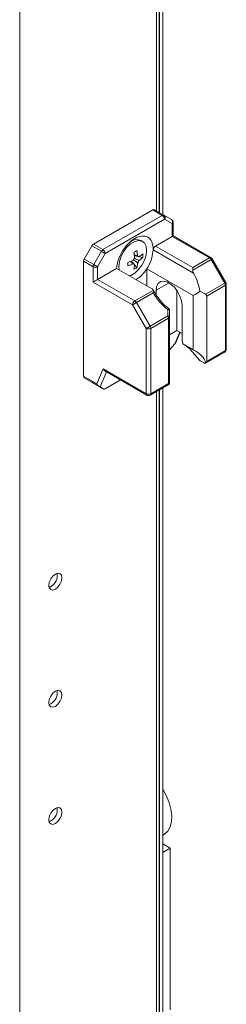
# Model space of a CAD drawing. Units: millimetres. Extents: x -3786 to 4614, y -3385 to 2555.
# Drawn here: x 3319 to 3368, y 450 to 683 of the extents above; entities that cross this region are included whole.
import ezdxf

# ---------------------------------------------------------------- set-up
doc = ezdxf.new("R2010")
doc.units = ezdxf.units.MM
doc.header["$LTSCALE"] = 5

msp = doc.modelspace()

# ---------------------------------------------------------------- linework, layer by layer
at = {"color": 7, "linetype": 'Continuous', "lineweight": 18}
for p, q in [((3318.79, -60.09), (3318.8, 1584.67)), ((3351.79, 637.41), (3351.79, 913)), ((3352.64, 636.92), (3352.64, 913.49)), ((3350.32, 638), (3336.26, 629.89)), ((3352.55, 636.72), (3350.32, 638)), ((3350.69, 638.04), (3352.92, 636.75)), ((3338.49, 628.6), (3352.55, 636.72)), ((3353.08, 635.8), (3339.02, 627.68)), ((3352.92, 636.75), (3354.73, 635.71)), ((3354.89, 634.75), (3353.08, 635.8)), ((3354.89, 631.74), (3354.89, 634.75)), ((3355.11, 631.87), (3355.11, 635.06)), ((3336.26, 629.89), (3338.49, 628.6)), ((3347.87, 630.55), (3347.48, 630.77)), ((3350.91, 629.44), (3354.89, 631.74)), ((3363.72, 626.64), (3354.89, 631.74)), ((3364.09, 626.68), (3355.11, 631.87)), ((3334.08, 626.36), (3335.89, 629.49)), ((3338.11, 628.21), (3335.89, 629.49)), ((3336.3, 625.07), (3338.11, 628.21)), ((3339.02, 627.68), (3337.21, 624.55)), ((3350.36, 629.13), (3350.38, 628.55)), ((3359.94, 623.03), (3350.38, 628.55)), ((3350.91, 629.44), (3359.74, 624.34)), ((3333.92, 625.83), (3333.92, 598.58)), ((3336.15, 624.55), (3333.92, 625.83)), ((3334.08, 626.36), (3336.3, 625.07)), ((3345.77, 625.21), (3345.2, 625.87)), ((3345.77, 625.21), (3345.99, 625.07)), ((3346.79, 626.98), (3345.93, 627.14)), ((3347.91, 626.76), (3347.1, 626.92)), ((3359.74, 624.34), (3363.72, 626.64)), ((3364.09, 626.25), (3359.74, 623.73)), ((3367.32, 620.66), (3364.09, 626.25)), ((3367.59, 620.82), (3364.37, 626.4)), ((3336.15, 620.92), (3336.15, 624.55)), ((3337.21, 624.55), (3337.21, 621.54)), ((3337.21, 621.54), (3341.73, 624.15)), ((3341.73, 624.15), (3349.99, 619.38)), ((3342.26, 624.62), (3342.35, 623.79)), ((3346.52, 624.35), (3345.98, 624.98)), ((3348.88, 624.07), (3359.87, 617.73)), ((3348.88, 620.02), (3348.88, 624.07)), ((3345.51, 615.52), (3336.15, 620.92)), ((3337.21, 621.54), (3346.04, 616.44)), ((3362.74, 618.02), (3367.32, 620.66)), ((3346.04, 616.44), (3350.39, 618.95)), ((3350.4, 618.34), (3346.42, 616.04)), ((3351.07, 617.89), (3351.07, 618.96)), ((3356.02, 609.45), (3356.02, 618.92)), ((3361.45, 618.77), (3362.74, 618.02)), ((3367.47, 620.14), (3363.05, 617.59)), ((3367.47, 604.67), (3367.47, 620.14)), ((3367.69, 604.98), (3367.69, 620.44)), ((3346.42, 616.04), (3349.64, 610.46)), ((3359.87, 604.89), (3359.87, 617.73)), ((3363.05, 617.59), (3363.05, 602.12)), ((3348.74, 609.93), (3345.51, 615.52)), ((3353.84, 612.88), (3353.84, 614.36)), ((3354.22, 614.51), (3354.22, 612.66)), ((3354.22, 614.46), (3354.22, 614.44)), ((3357.22, 615.41), (3357.22, 607.94)), ((3349.64, 610.46), (3353.84, 612.88)), ((3354, 612.36), (3349.8, 609.93)), ((3354, 596.89), (3354, 612.36)), ((3354.22, 612.66), (3354.22, 597.05)), ((3348.74, 594.47), (3348.74, 609.93)), ((3349.8, 609.93), (3349.8, 594.47)), ((3354.22, 608.41), (3356.02, 609.45)), ((3355.79, 606.72), (3356.75, 609.02)), ((3357.22, 608.75), (3356.02, 609.45)), ((3355.5, 606.28), (3354.22, 604.88)), ((3359.87, 604.89), (3357.41, 606.31)), ((3362.78, 601.71), (3367.32, 604.33)), ((3363.05, 602.12), (3367.47, 604.67)), ((3361.54, 602.27), (3362.42, 601.76)), ((3337.02, 596.79), (3338.51, 600.37)), ((3338.51, 600.37), (3348.74, 594.47)), ((3338.92, 599.88), (3348.89, 594.12)), ((3333.92, 598.58), (3337.02, 596.79)), ((3337.43, 596.3), (3334.08, 598.24)), ((3335.89, 597.19), (3334.08, 598.24)), ((3335.89, 597.19), (3338.71, 595.56)), ((3342.65, 597.73), (3339.02, 595.63)), ((3338.71, 595.56), (3337.83, 596.07)), ((3349.64, 594.12), (3354.18, 596.74)), ((3349.8, 594.47), (3354, 596.89)), ((3351.79, 155.24), (3351.79, 595.37)), ((3352.64, 430.94), (3352.64, 595.86)), ((3354.21, 596.77), (3354.18, 596.75)), ((3354.22, 597.05), (3354.21, 596.77)), ((3326.16, 548.77), (3325.73, 548.59)), ((3326.16, 521.01), (3325.73, 520.83)), ((3326.16, 493.25), (3325.73, 493.07)), ((3352.64, 487.8), (3352.66, 487.81)), ((3354.42, 486.79), (3352.66, 487.81)), ((3354.42, 486.79), (3352.64, 485.76)), ((3354.42, 486.79), (3354.42, 448.49))]:
    msp.add_line(p, q, dxfattribs=at)
at = {"color": 8, "linetype": 'Continuous', "lineweight": 18}
for p, q in [((3351.18, 912.65), (3351.17, 637.76)), ((3351.88, 913.05), (3351.88, 637.36)), ((3354.15, 620.74), (3351.07, 618.96)), ((3355.5, 606.28), (3356.67, 609.07)), ((3339.32, 599.65), (3337.83, 596.07)), ((3351.17, 595.01), (3351.17, 155.59)), ((3351.88, 595.42), (3351.88, 429.88))]:
    msp.add_line(p, q, dxfattribs=at)
at = {"color": 7, "linetype": 'Continuous', "lineweight": 18, "flags": 128}
for points in [[(3344.78, 622.39), (3345.08, 622.49), (3346.01, 623.03), (3346.91, 623.85), (3347.7, 624.89), (3348.31, 626.06), (3348.7, 627.27), (3348.83, 628.42), (3348.7, 629.41), (3348.31, 630.17), (3347.7, 630.63), (3346.91, 630.76), (3346.01, 630.55), (3345.08, 630.01), (3344.18, 629.19), (3343.39, 628.15), (3342.78, 626.98), (3342.39, 625.77), (3342.26, 624.62), (3342.26, 624.62)], [(3339.02, 627.68), (3338.94, 627.73), (3338.84, 627.79), (3338.72, 627.86), (3338.6, 627.93), (3338.47, 628), (3338.35, 628.07), (3338.23, 628.14), (3338.11, 628.21)], [(3337.21, 624.55), (3337.13, 624.6), (3337.03, 624.65), (3336.91, 624.72), (3336.79, 624.79), (3336.66, 624.86), (3336.54, 624.94), (3336.41, 625.01), (3336.3, 625.07)], [(3359.74, 624.34), (3359.74, 624.21), (3359.74, 624.06), (3359.74, 623.9), (3359.74, 623.73)], [(3351.07, 618.96), (3351.19, 619.89), (3351.56, 620.6), (3352.13, 621.03), (3352.87, 621.16), (3353.71, 620.95), (3354.58, 620.45), (3355.42, 619.68), (3356.16, 618.71), (3356.73, 617.61), (3357.1, 616.48), (3357.22, 615.41)], [(3345.51, 615.52), (3345.59, 615.57), (3345.69, 615.62), (3345.81, 615.69), (3345.93, 615.76), (3346.06, 615.83), (3346.18, 615.91), (3346.31, 615.98), (3346.42, 616.04)], [(3353.84, 612.88), (3353.92, 612.86), (3354, 612.84), (3354.06, 612.82), (3354.11, 612.79), (3354.16, 612.76), (3354.19, 612.73), (3354.21, 612.7), (3354.22, 612.66)], [(3348.74, 609.93), (3348.82, 609.98), (3348.92, 610.04), (3349.03, 610.1), (3349.16, 610.18), (3349.28, 610.25), (3349.41, 610.32), (3349.53, 610.39), (3349.64, 610.46)], [(3325.67, 549.06), (3325.78, 549.81), (3326.12, 550.59), (3326.63, 551.27), (3327.22, 551.75), (3327.82, 551.96), (3328.32, 551.86), (3328.66, 551.47), (3328.78, 550.85), (3328.66, 550.1), (3328.32, 549.32), (3327.82, 548.64), (3327.22, 548.16), (3326.63, 547.95), (3326.12, 548.05), (3325.78, 548.44), (3325.67, 549.06)], [(3325.67, 521.29), (3325.78, 522.05), (3326.12, 522.83), (3326.63, 523.51), (3327.22, 523.99), (3327.82, 524.2), (3328.32, 524.1), (3328.66, 523.71), (3328.78, 523.09), (3328.66, 522.34), (3328.32, 521.56), (3327.82, 520.88), (3327.22, 520.4), (3326.63, 520.19), (3326.12, 520.29), (3325.78, 520.68), (3325.67, 521.29)], [(3325.67, 493.53), (3325.78, 494.29), (3326.12, 495.07), (3326.63, 495.75), (3327.22, 496.23), (3327.82, 496.43), (3328.32, 496.34), (3328.66, 495.95), (3328.78, 495.33), (3328.66, 494.57), (3328.32, 493.8), (3327.82, 493.11), (3327.22, 492.63), (3326.63, 492.43), (3326.12, 492.53), (3325.78, 492.91), (3325.67, 493.53)]]:
    msp.add_lwpolyline(points, dxfattribs=at)
at = {"color": 8, "linetype": 'Continuous', "lineweight": 18, "flags": 128}
for points in [[(3364.09, 626.25), (3364.19, 626.3), (3364.27, 626.35), (3364.32, 626.38), (3364.36, 626.4), (3364.37, 626.4)], [(3367.32, 620.66), (3367.41, 620.72), (3367.49, 620.76), (3367.55, 620.79), (3367.58, 620.81), (3367.59, 620.82)], [(3348.74, 594.47), (3348.75, 594.35), (3348.78, 594.26), (3348.82, 594.18), (3348.89, 594.12), (3348.89, 594.12)], [(3352.64, 489.91), (3353.07, 490.14), (3353.84, 490.84), (3354.4, 491.83), (3354.71, 493.05), (3354.78, 494.47), (3354.59, 496.01), (3354.15, 497.63), (3353.48, 499.25), (3352.64, 500.77)]]:
    msp.add_lwpolyline(points, dxfattribs=at)
at = {"color": 7, "linetype": 'Continuous', "lineweight": 18}
for centre, radius, start, end in [((3350.54, 637.7), 0.377, 65.6853, 125.611), ((3352.77, 636.41), 0.377, 65.6853, 125.611), ((3351.93, 635.75), 1.15, 2.6065, 57.3929), ((3352.51, 636.2), 0.692, 324.8136, 53.6496), ((3354.36, 635.06), 0.75, 359.9996, 59.9939), ((3354.32, 635.15), 0.692, 324.8154, 53.6477), ((3336.83, 628.97), 1.08, 121.9439, 151.1519), ((3346.52, 628.66), 2.32, 65.3876, 125.9361), ((3339.06, 627.68), 1.08, 121.9439, 151.1519), ((3337.87, 627.63), 1.15, 2.6004, 57.3989), ((3336.31, 645.25), 19.7, 298.7742, 301.2204), ((3334.49, 625.65), 11.53, 4.8104, 11.6575), ((3335.22, 626.07), 11.53, 4.8104, 11.6575), ((3343.15, 632.4), 6.76, 304.9632, 314.7432), ((3341.3, 627.18), 6.62, 356.3596, 3.6404), ((3351.53, 628.47), 1.16, 122.6998, 176.0962), ((3335, 625.8), 1.08, 148.8568, 178.0442), ((3340.77, 636.53), 11.54, 288.34, 295.1837), ((3324.67, 625.16), 19.73, 358.7787, 1.2213), ((3340.77, 635.68), 11.53, 288.3403, 295.1872), ((3347.41, 625.45), 1.84, 140.3819, 159.6204), ((3346, 625.45), 0.377, 211.8955, 268.0937), ((3339.98, 626.07), 6.76, 345.2549, 355.0335), ((3346.7, 626.66), 0.378, 31.9065, 88.0691), ((3345.3, 626.66), 1.84, 320.3819, 339.6204), ((3343.15, 631.57), 6.77, 304.966, 314.7367), ((3363.15, 625.72), 1.08, 28.8651, 58.0391), ((3363.72, 626.03), 0.75, 29.9998, 60.0027), ((3337.23, 624.51), 1.08, 148.8568, 178.0442), ((3336.68, 625.57), 1.15, 242.6099, 297.3908), ((3339.25, 625.65), 6.76, 345.2546, 355.0347), ((3342.85, 629.87), 6.63, 296.3584, 303.6362), ((3366.39, 620.1), 1.08, 1.9527, 31.1493), ((3366.94, 620.44), 0.75, 359.9996, 29.9998), ((3346.66, 615.47), 1.15, 122.6048, 177.3952), ((3345.47, 615.52), 1.08, 28.8594, 58.0448), ((3352.91, 612.32), 1.08, 1.9545, 31.1445), ((3353.84, 612.7), 0.377, 294.376, 354.3044), ((3349.27, 610.96), 1.15, 242.6088, 297.3905), ((3348.71, 609.9), 1.08, 1.9479, 31.1461), ((3364.69, 607.99), 7.47, 180.4157, 193.0468), ((3366.94, 604.98), 0.75, 299.9969, 359.9996), ((3334.3, 598.54), 0.377, 174.38, 234.2917), ((3349.27, 595.49), 1.15, 242.6103, 297.3903), ((3349.27, 594.77), 0.75, 240.0027, 299.9969), ((3324.56, 551.46), 3.13, 300.7007, 8.6845), ((3324.56, 523.7), 3.13, 300.702, 8.6832), ((3324.56, 495.93), 3.13, 300.7025, 8.6827)]:
    msp.add_arc(centre, radius, start, end, dxfattribs=at)
at = {"color": 8, "linetype": 'Continuous', "lineweight": 18}
for centre, radius, start, end in [((3354.73, 635.1), 0.377, 294.3738, 354.306), ((3363.94, 626.34), 0.377, 65.6948, 125.6102), ((3367.32, 620.48), 0.377, 294.3684, 354.3119), ((3367.05, 604.66), 0.421, 309.048, 2.2637), ((3367.32, 605.02), 0.377, 294.376, 354.3044), ((3349.36, 594.46), 0.431, 309.7483, 1.5677)]:
    msp.add_arc(centre, radius, start, end, dxfattribs=at)
at = {"color": 7, "linetype": 'Continuous', "lineweight": 18}
for centre, major_axis, ratio, start_param, end_param in [((3354.36, 631.43), (0.75, 0.433), 0.000074, 0.000042, 0.785352), ((3360.49, 623.3), (-0.53, 0.919), 0.577332, 0.785356, 1.534382), ((3355.45, 620.8), (-4.33, 7.5), 0.577332, 4.130379, 4.675975), ((3336.68, 621.23), (0.75, 0.433), 0.000074, 0.785352, 2.356148), ((3355.08, 621.45), (-4.86, 8.42), 0.577332, 1.607126, 2.175175), ((3354.22, 621.51), (8.66, 0), 0.577384, 5.424007, 5.701216), ((3361.99, 617.59), (1.06, 0), 0.577384, 6.283183, 7.068582), ((3354.93, 606.6), (0.833, 0.72), 0.574514, 4.90934, 5.428296), ((3354.22, 601.1), (8.66, 0), 0.577384, 0.126068, 0.859175), ((3361.99, 602.12), (1.06, 0), 0.577384, 5.588913, 6.283183), ((3339.04, 600.68), (-0.29, 0.855), 0.670813, 1.703973, 2.489459), ((3337.55, 597.1), (-0.29, 0.855), 0.670813, 1.703973, 2.489371), ((3337.26, 596.4), (0.655, -0.378), 0.000108, 0.518971, 1.304369), ((3339.23, 596.13), (0.538, 0.552), 0.334681, 3.226235, 4.011633), ((3353.47, 597.2), (0.75, -0.433), 0.000077, 0.084371, 0.785439)]:
    msp.add_ellipse(centre, major_axis=major_axis, ratio=ratio, start_param=start_param, end_param=end_param, dxfattribs=at)
for points, knots in [([(3350.36, 629.13), (3350.29, 629.6), (3350.11, 630.65), (3349.18, 631.67), (3347.75, 631.95), (3346.05, 631.36), (3344.35, 629.99), (3342.91, 628.05), (3341.98, 625.96), (3341.81, 624.7), (3341.73, 624.15)], [0, 0, 0, 0, 0.104617, 0.236411, 0.368205, 0.499998, 0.631792, 0.763587, 0.895382, 1, 1, 1, 1]), ([(3348.88, 624.07), (3348.96, 624.2), (3349.45, 625.01), (3350.15, 626.59), (3350.3, 627.91), (3350.38, 628.55)], [0, 0, 0, 0, 0.0901253, 0.5668966, 1, 1, 1, 1]), ([(3345.68, 625.25), (3345.59, 625.3), (3345.33, 625.48), (3345.07, 625.66), (3344.9, 625.78)], [0, 0, 0, 0, 0.32644, 1, 1, 1, 1]), ([(3346.71, 625.49), (3346.62, 625.55), (3346.29, 625.77), (3345.96, 626), (3345.72, 626.16)], [0, 0, 0, 0, 0.277262, 1, 1, 1, 1]), ([(3345.87, 627.45), (3346.06, 627.36), (3346.34, 627.22), (3346.62, 627.09), (3346.71, 627.04)], [0, 0, 0, 0, 0.673496, 1, 1, 1, 1]), ([(3345.94, 626.55), (3346.2, 626.43), (3346.56, 626.25), (3346.92, 626.07), (3347.02, 626.02)], [0, 0, 0, 0, 0.7241598, 1, 1, 1, 1]), ([(3347.02, 626.86), (3346.92, 626.91), (3346.81, 626.97), (3346.7, 627.02), (3346.69, 627.03)], [0, 0, 0, 0, 0.896046, 1, 1, 1, 1]), ([(3346.36, 621.48), (3346.82, 621.8), (3347.75, 622.46), (3348.5, 623.54), (3348.88, 624.07)], [0, 0, 0, 0, 0.500141, 1, 1, 1, 1]), ([(3350.39, 618.95), (3350.36, 619.02), (3350.29, 619.18), (3350.1, 619.31), (3349.99, 619.38)], [0, 0, 0, 0, 0.4444838, 1, 1, 1, 1]), ([(3352.13, 616.49), (3351.79, 616.9), (3351.13, 617.71), (3350.61, 618.62), (3350.37, 619.07)], [0, 0, 0, 0, 0.5114656, 1, 1, 1, 1]), ([(3350.4, 618.34), (3350.4, 618.34), (3350.41, 618.46), (3350.44, 618.7), (3350.41, 618.87), (3350.39, 618.95)], [0, 0, 0, 0, 0.006931, 0.517242, 1, 1, 1, 1]), ([(3354.26, 614.47), (3354.04, 614.65), (3353.35, 615.18), (3352.63, 615.86), (3352.2, 616.41), (3352.13, 616.49)], [0, 0, 0, 0, 0.2962635, 0.8975516, 1, 1, 1, 1]), ([(3353.84, 614.36), (3353.84, 614.36), (3353.92, 614.39), (3354.05, 614.45), (3354.19, 614.51), (3354.21, 614.51), (3354.22, 614.51)], [0, 0, 0, 0, 0.006686, 0.372356, 0.6855, 1, 1, 1, 1]), ([(3357.89, 606.03), (3358.27, 605.74), (3359.01, 605.17), (3360.11, 603.85), (3360.95, 602.87), (3361.43, 602.37), (3361.54, 602.27)], [0, 0, 0, 0, 0.312947, 0.609019, 0.917392, 1, 1, 1, 1]), ([(3362.42, 601.76), (3362.48, 601.73), (3362.6, 601.67), (3362.73, 601.68), (3362.79, 601.72), (3362.81, 601.73)], [0, 0, 0, 0, 0.382728, 0.765428, 1, 1, 1, 1])]:
    msp.add_open_spline(points, degree=3, knots=knots, dxfattribs=at)

doc.saveas('drawing.dxf')
